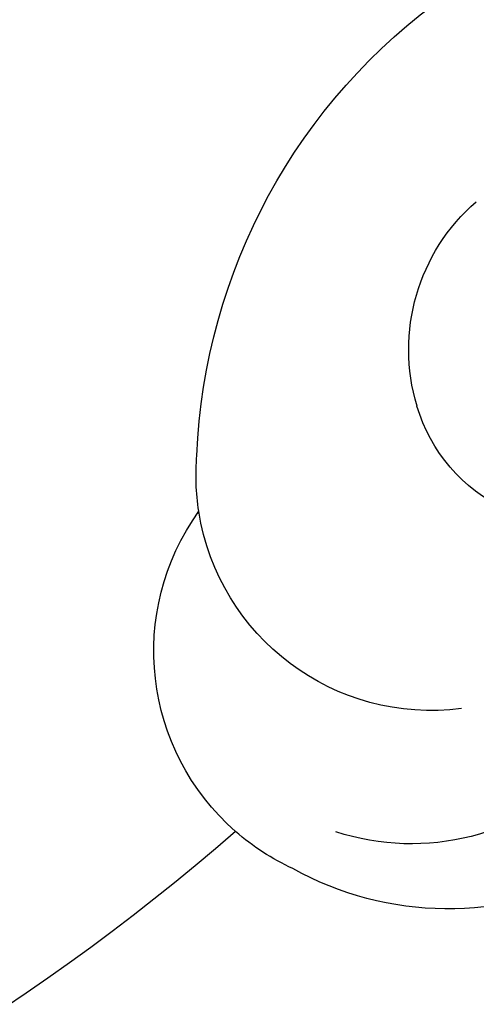
# Model space of a CAD drawing. Units: millimetres. Extents: x 3801 to 5901, y 1482 to 2967.
# Drawn here: x 4758 to 4765, y 2154 to 2170 of the extents above; entities that cross this region are included whole.
import ezdxf

# ---------------------------------------------------------------- set-up
doc = ezdxf.new("R2010")
doc.units = ezdxf.units.MM
doc.layers.add('H-08.木作(細線)', color=8, linetype='Continuous')

# ---------------------------------------------------------------- blocks, each defined once
blk = doc.blocks.new('SE-21056L-d')
at = {"layer": 'H-08.木作(細線)', "ltscale": 0.2}
for centre, radius, start, end in [((7.076, 52.63), 32.622, 129.3381, 194.2948), ((-11.322, 62.721), 9.777, 297.8567, 42.8298), ((-11.322, 62.721), 9.777, 297.8567, 42.8298), ((-11.322, 62.721), 9.777, 297.8567, 42.8298), ((-10.397, 56.253), 4.045, 95.0717, 223.4963), ((-8.016, 60.408), 2.742, 182.6353, 279.0782), ((-8.07, 60.878), 3.214, 278.706, 344.7606), ((-10.541, 56.849), 5.244, 177.4151, 234.6752), ((-10.541, 56.849), 5.244, 177.4151, 234.6752), ((-8.711, 57.42), 3.875, 198.0897, 286.7046), ((-8.711, 57.42), 3.875, 286.7046, 300.3439), ((-8.711, 57.42), 3.875, 286.7046, 300.3439), ((-8.711, 57.42), 3.875, 286.7046, 300.3439), ((-11.055, 55.603), 3.942, 246.6679, 331.2883), ((-11.055, 55.603), 3.942, 246.6679, 331.2883), ((-11.055, 55.603), 3.942, 246.6679, 331.2883), ((-11.055, 55.603), 3.942, 330.677, 331.2883), ((-11.055, 55.603), 3.942, 330.677, 331.2883), ((-11.055, 55.603), 3.942, 330.677, 331.2883), ((-11.055, 55.603), 3.942, 230.2892, 246.6679), ((-11.055, 55.603), 3.942, 230.2892, 246.6679), ((23.236, 42.082), 37.194, 164.5608, 207.2624), ((23.236, 42.082), 37.194, 164.5608, 207.2624), ((23.236, 42.082), 37.194, 164.5608, 207.2624)]:
    blk.add_arc(centre, radius, start, end, dxfattribs=at)

msp = doc.modelspace()

# ---------------------------------------------------------------- block references
at = {"xscale": -1, "rotation": 295.5374169484476}
msp.add_blockref('SE-21056L-d', (4708.925, 2145.676), dxfattribs=at)

doc.saveas('drawing.dxf')
